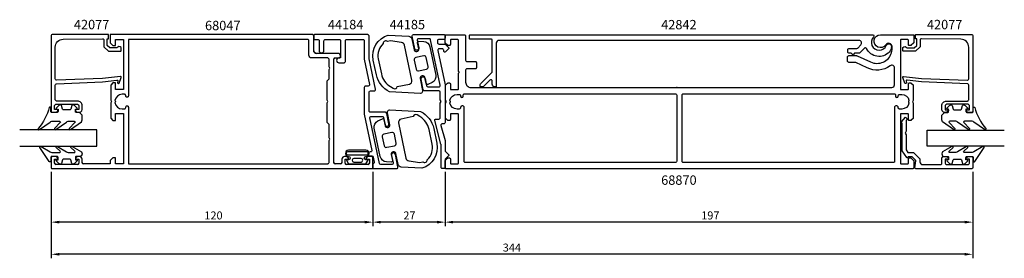
# Model space of a CAD drawing. Extents: x -34 to 334, y -25 to 64.
import ezdxf

# ---------------------------------------------------------------- set-up
doc = ezdxf.new("R2010")
doc.units = 0
doc.header["$LTSCALE"] = 7
doc.layers.get('0').update_dxf_attribs({"linetype": 'CONTINUOUS'})
doc.layers.get('DEFPOINTS').update_dxf_attribs({"linetype": 'CONTINUOUS'})
for name, color, linetype in [('SAPA_ARTIKELNR', 4, 'CONTINUOUS'), ('SAPA_FOGBAND', 2, 'CONTINUOUS'), ('SAPA_GLAS', 4, 'CONTINUOUS'), ('SAPA_MATT', 1, 'CONTINUOUS'), ('SAPA_PROFIL', 7, 'CONTINUOUS')]:
    doc.layers.add(name, color=color, linetype=linetype)
doc.styles.add('ISO', font='isocp3.shx')
doc.dimstyles.get("Standard").update_dxf_attribs({"dimtxt": 0.18, "dimasz": 0.18, "dimexe": 0.18, "dimexo": 0.0625, "dimgap": 0.09, "dimtad": 0, "dimtih": 1, "dimtoh": 1, "dimzin": 0, "dimcen": 0.09, "dimazin": 3, "dimtfac": 1, "dimtofl": 0, "dimtmove": 0, "dimatfit": 3})

# ---------------------------------------------------------------- blocks, each defined once
blk = doc.blocks.new('*U67')
at = {"layer": 'SAPA_MATT', "color": 2, "style": 'ISO'}
blk.add_text('344', height=3, dxfattribs=at).set_placement((146.55, -22.15))
blk = doc.blocks.new('*D3')
at = {"layer": 'DEFPOINTS', "color": 0}
for p in [(-22, 9.15), (322, 9.14), (-22, -23.15)]:
    blk.add_point(p, dxfattribs=at)
at = {"layer": 'SAPA_MATT'}
for p, q in [((-22, 7.65), (-22, -24.65)), ((322, 7.64), (322, -24.65)), ((319, -23.15), (-19, -23.15))]:
    blk.add_line(p, q, dxfattribs=at)
for points in [[(-19, -22.65), (-19, -23.65), (-22, -23.15)], [(319, -22.65), (319, -23.65), (322, -23.15)]]:
    blk.add_solid(points, dxfattribs=at)
blk.add_blockref('*U67', (0, 0))
blk = doc.blocks.new('*U68')
at = {"layer": 'SAPA_MATT', "color": 2, "style": 'ISO'}
blk.add_text('197', height=3, dxfattribs=at).set_placement((220.64, -10.15))
blk = doc.blocks.new('*D5')
at = {"layer": 'DEFPOINTS', "color": 0}
for p in [(125, 9.14), (322, 9.14), (125, -11.15)]:
    blk.add_point(p, dxfattribs=at)
at = {"layer": 'SAPA_MATT'}
for p, q in [((125, 7.64), (125, -12.65)), ((322, 7.64), (322, -12.65)), ((319, -11.15), (128, -11.15))]:
    blk.add_line(p, q, dxfattribs=at)
for points in [[(128, -10.65), (128, -11.65), (125, -11.15)], [(319, -10.65), (319, -11.65), (322, -11.15)]]:
    blk.add_solid(points, dxfattribs=at)
blk.add_blockref('*U68', (0, 0))
blk = doc.blocks.new('*U69')
at = {"layer": 'SAPA_MATT', "color": 2, "style": 'ISO'}
blk.add_text('27', height=3, dxfattribs=at).set_placement((109.44, -10.15))
blk = doc.blocks.new('*D4')
at = {"layer": 'DEFPOINTS', "color": 0}
for p in [(98, 9.15), (125, 9.14), (98, -11.15)]:
    blk.add_point(p, dxfattribs=at)
at = {"layer": 'SAPA_MATT'}
for p, q in [((98, 7.65), (98, -12.65)), ((125, 7.64), (125, -12.65)), ((122, -11.15), (101, -11.15))]:
    blk.add_line(p, q, dxfattribs=at)
for points in [[(101, -10.65), (101, -11.65), (98, -11.15)], [(122, -10.65), (122, -11.65), (125, -11.15)]]:
    blk.add_solid(points, dxfattribs=at)
blk.add_blockref('*U69', (0, 0))
blk = doc.blocks.new('*U70')
at = {"layer": 'SAPA_MATT', "color": 2, "style": 'ISO'}
blk.add_text('120', height=3, dxfattribs=at).set_placement((35.15, -10.15))
blk = doc.blocks.new('*D2')
at = {"layer": 'DEFPOINTS', "color": 0}
for p in [(-22, 9.15), (98, 9.15), (-22, -11.15)]:
    blk.add_point(p, dxfattribs=at)
at = {"layer": 'SAPA_MATT'}
for p, q in [((-22, 7.65), (-22, -12.65)), ((98, 7.65), (98, -12.65)), ((95, -11.15), (-19, -11.15))]:
    blk.add_line(p, q, dxfattribs=at)
for points in [[(-19, -10.65), (-19, -11.65), (-22, -11.15)], [(95, -10.65), (95, -11.65), (98, -11.15)]]:
    blk.add_solid(points, dxfattribs=at)
blk.add_blockref('*U70', (0, 0))

msp = doc.modelspace()

# ---------------------------------------------------------------- linework, layer by layer
at = {"layer": 'SAPA_FOGBAND'}
for points in [[(98.219, 49.378, -0.3898782), (103.769, 58.686), (111.507, 58.251, -0.3394543), (112.614, 57.298), (113.476, 53.169, 0.4142136), (114.481, 52.511), (114.53, 52.521, 0.4142136), (115.228, 53.586), (114.758, 55.838, -0.4142136), (115.145, 56.429), (117.054, 56.322, -0.3394543), (119.362, 54.336), (121.563, 43.783, -0.3394543), (120.243, 41.041), (118.536, 40.179, -0.4142136), (117.944, 40.566), (117.464, 42.867, 0.4142136), (116.458, 43.525), (116.41, 43.515, 0.4142136), (115.712, 42.45), (116.631, 38.045, -0.4142136), (115.857, 36.862), (104.287, 37.512, -0.2311522), (99.376, 43.838)], [(104.633, 56.514), (103.562, 56.291, 0.6436285), (101.901, 55.545, 0.2618037), (100.073, 49.765), (101.23, 44.225, 0.2094308), (104.63, 39.45), (105.682, 38.82, 0.5057195), (107.167, 39.443), (111.683, 40.386, 0.4142136), (112.613, 41.805), (109.882, 54.892, 0.3152988), (108.795, 55.913)], [(118.069, 46.008, 0.4142136), (118.689, 46.955), (117.994, 50.283, 0.4142136), (117.048, 50.903), (114.111, 50.29, 0.4142136), (113.491, 49.344), (114.186, 46.015, 0.4142136), (115.132, 45.396)], [(-11.491, 29.839), (-12.691, 29.839, -0.4142136), (-12.991, 30.139), (-12.991, 31.039), (-12.641, 31.039, 0.6681786), (-12.429, 31.551), (-13.282, 32.405, 0.1989124), (-13.848, 32.639), (-14.011, 32.639, 0.3394543), (-14.3, 32.417), (-14.664, 31.062, -0.3394543), (-14.953, 30.839), (-17.528, 30.839, -0.3394543), (-17.818, 31.062), (-18.181, 32.417, 0.3394543), (-18.471, 32.639), (-18.634, 32.639, 0.1989124), (-19.199, 32.405), (-20.053, 31.551, 0.6681786), (-19.841, 31.039), (-19.491, 31.039), (-19.491, 30.139, -0.4142136), (-19.791, 29.839), (-21.891, 29.839, -0.4142136), (-22.191, 30.139), (-22.191, 31.539, 0.7754026), (-22.754, 31.684, -0.1086823), (-26.904, 23.756, 0.8680589), (-26.429, 23.399), (-22.459, 26.227, -0.1989124), (-21.752, 26.52), (-18.918, 26.52, -0.5773503), (-18.658, 26.07), (-20.797, 23.765, 0.8769765), (-20.325, 23.403), (-16.358, 26.227, -0.1989124), (-15.651, 26.52), (-13.419, 26.52, -0.5773503), (-13.159, 26.07), (-15.297, 23.766, 0.8769765), (-14.825, 23.404), (-10.784, 26.303, 0.1989124), (-10.491, 27.01), (-10.491, 28.839), (-10.491, 28.829)], [(121.937, 18.28, -0.3898782), (116.387, 8.972), (108.649, 9.407, -0.3394543), (107.542, 10.36), (106.68, 14.489, 0.4142136), (105.675, 15.147), (105.626, 15.137, 0.4142136), (104.928, 14.072), (105.398, 11.821, -0.4142136), (105.011, 11.229), (103.102, 11.336, -0.3394543), (100.795, 13.322), (98.593, 23.875, -0.3394543), (99.913, 26.617), (101.62, 27.479, -0.4142136), (102.212, 27.092), (102.692, 24.791, 0.4142136), (103.698, 24.133), (103.747, 24.143, 0.4142136), (104.444, 25.208), (103.525, 29.613, -0.4142136), (104.299, 30.796), (115.869, 30.146, -0.2311522), (120.781, 23.82)], [(311.493, 29.831), (312.693, 29.831, 0.4142136), (312.993, 30.131), (312.993, 31.031), (312.643, 31.031, -0.6681786), (312.431, 31.543), (313.285, 32.397, -0.1989124), (313.851, 32.631), (314.013, 32.631, -0.3394543), (314.303, 32.409), (314.666, 31.053, 0.3394543), (314.956, 30.831), (317.531, 30.831, 0.3394543), (317.821, 31.053), (318.184, 32.409, -0.3394543), (318.474, 32.631), (318.636, 32.631, -0.1989124), (319.202, 32.397), (320.056, 31.543, -0.6681786), (319.843, 31.031), (319.493, 31.031), (319.493, 30.131, 0.4142136), (319.793, 29.831), (321.893, 29.831, 0.4142136), (322.193, 30.131), (322.193, 31.531, -0.7754026), (322.756, 31.676, 0.1086823), (326.906, 23.748, -0.8680589), (326.431, 23.391), (322.461, 26.218, 0.1989124), (321.754, 26.511), (318.921, 26.511, 0.5773503), (318.661, 26.061), (320.799, 23.757, -0.8769765), (320.327, 23.394), (316.361, 26.218, 0.1989124), (315.654, 26.511), (313.422, 26.511, 0.5773503), (313.162, 26.061), (315.299, 23.757, -0.8769765), (314.828, 23.395), (310.786, 26.294, -0.1989124), (310.493, 27.001), (310.493, 28.831), (310.493, 28.821)], [(115.644, 11.169), (116.715, 11.393, 0.6436285), (118.376, 12.139, 0.2618037), (120.204, 17.918), (119.047, 23.458, 0.2094308), (115.647, 28.234), (114.595, 28.863, 0.5057195), (113.11, 28.24), (108.594, 27.298, 0.4142136), (107.664, 25.878), (110.395, 12.791, 0.3152988), (111.482, 11.77)], [(102.194, 21.675, 0.4142136), (101.575, 20.728), (102.269, 17.4, 0.4142136), (103.216, 16.78), (106.152, 17.393, 0.4142136), (106.772, 18.339), (106.078, 21.668, 0.4142136), (105.131, 22.288)], [(-10.491, 14.348, -0.4142136), (-11.491, 13.348), (-12.691, 13.348, 0.4142136), (-12.991, 13.048), (-12.991, 12.148), (-12.641, 12.148, -0.6681786), (-12.429, 11.635), (-13.282, 10.782, -0.1989124), (-13.848, 10.548), (-14.011, 10.548, -0.3394543), (-14.3, 10.77), (-14.664, 12.125, 0.3394543), (-14.953, 12.348), (-17.528, 12.348, 0.3394543), (-17.818, 12.125), (-18.181, 10.77, -0.3394543), (-18.471, 10.548), (-18.634, 10.548, -0.1989124), (-19.199, 10.782), (-20.053, 11.635, -0.6681786), (-19.841, 12.148), (-19.491, 12.148), (-19.491, 13.048, 0.4142136), (-19.791, 13.348), (-21.891, 13.348, 0.4142136), (-22.191, 13.048), (-22.191, 11.648, -0.7754026), (-22.754, 11.503), (-26.273, 16.774, -0.8680589), (-25.798, 17.13), (-22.459, 15.14, 0.1989124), (-21.752, 14.848), (-18.918, 14.848, 0.5773503), (-18.658, 15.298), (-20.166, 16.764, -0.8769765), (-19.694, 17.127), (-16.358, 15.14, 0.1989124), (-15.651, 14.848), (-13.419, 14.848, 0.5773503), (-13.159, 15.298), (-14.666, 16.764, -0.8769765), (-14.195, 17.126), (-10.784, 15.065, -0.1989124), (-10.491, 14.358)], [(88.167, 11.969), (88.946, 10.577), (92.215, 10.577), (95.485, 10.577), (96.264, 11.969, 0.5728458), (96.177, 12.118), (95.485, 12.118, -1), (95.485, 13.404, 1), (95.485, 15.668), (92.215, 15.668), (88.946, 15.668, 1), (88.946, 13.404, -1), (88.946, 12.118), (88.254, 12.118, 0.5728458)], [(95.485, 15.268, -1), (95.485, 13.804), (88.946, 13.804, -1), (88.946, 15.268), (92.215, 15.268)], [(310.493, 14.339, 0.4142136), (311.493, 13.339), (312.693, 13.339, -0.4142136), (312.993, 13.039), (312.993, 12.139), (312.643, 12.139, 0.6681786), (312.431, 11.627), (313.285, 10.774, 0.1989124), (313.851, 10.539), (314.013, 10.539, 0.3394543), (314.303, 10.762), (314.666, 12.117, -0.3394543), (314.956, 12.339), (317.531, 12.339, -0.3394543), (317.821, 12.117), (318.184, 10.762, 0.3394543), (318.474, 10.539), (318.636, 10.539, 0.1989124), (319.202, 10.774), (320.056, 11.627, 0.6681786), (319.843, 12.139), (319.493, 12.139), (319.493, 13.039, -0.4142136), (319.793, 13.339), (321.893, 13.339, -0.4142136), (322.193, 13.039), (322.193, 11.639, 0.7754026), (322.756, 11.494), (326.276, 16.765, 0.8680589), (325.801, 17.122), (322.461, 15.132, -0.1989124), (321.754, 14.839), (318.921, 14.839, -0.5773503), (318.661, 15.289), (320.169, 16.756, 0.8769765), (319.697, 17.118), (316.361, 15.132, -0.1989124), (315.654, 14.839), (313.422, 14.839, -0.5773503), (313.162, 15.289), (314.669, 16.755, 0.8769765), (314.197, 17.117), (310.786, 15.056, 0.1989124), (310.493, 14.349)], [(93.637, 11.299, 1), (93.637, 12.662), (91, 12.662, 0.9944228), (90.993, 11.299)]]:
    msp.add_lwpolyline(points, format="xyb", close=True, dxfattribs=at)
at = {"layer": 'SAPA_GLAS'}
for points in [[(-33.797, 17.25), (-4.997, 17.25), (-4.997, 23.25), (-33.797, 23.25)], [(333.8, 17.242), (305, 17.242), (305, 23.242), (333.8, 23.242)]]:
    msp.add_lwpolyline(points, dxfattribs=at)
at = {"layer": 'SAPA_PROFIL'}
for p, q in [((0, 58.85), (0, 55.85)), ((75.5, 58.85), (0, 58.85)), ((0, 55.85), (1, 54.85)), ((2, 57.05), (5, 57.05)), ((2, 54.85), (2, 57.05)), ((5, 57.05), (5, 38.35)), ((76, 52.85), (76, 58.35)), ((1, 54.85), (2, 54.85)), ((85, 51.85), (77, 51.85)), ((83.5, 11.15), (83.5, 49.65)), ((84, 50.15), (85.5, 50.15)), ((86, 50.65), (86, 50.85)), ((1, 40.85), (0.2, 40.05)), ((2, 40.85), (1, 40.85)), ((2, 38.35), (2, 40.85)), ((0.2, 40.05), (0.2, 34.37)), ((5, 38.35), (2, 38.35)), ((0.2, 34.37), (0.5, 33.85)), ((0.5, 33.85), (0.2, 33.33)), ((0.2, 33.33), (0.2, 27.65)), ((0.2, 27.65), (1, 26.85)), ((1, 26.85), (2, 26.85)), ((2, 29.35), (5, 29.35)), ((2, 26.85), (2, 29.35)), ((5, 29.35), (5, 10.65)), ((-22, 13.05), (-22, 9.15)), ((-20.49, 13.35), (-21.7, 13.35)), ((-20.75, 12.35), (-19.5, 12.35)), ((-20.75, 10.85), (-20.75, 12.35)), ((-19.5, 12.35), (-19.5, 12.36)), ((-13, 12.36), (-13, 12.35)), ((-13, 12.35), (-11.75, 12.35)), ((-11.49, 13.35), (-12.01, 13.35)), ((-11.75, 12.35), (-11.75, 10.85)), ((-10.5, 11.15), (-10.5, 12.36)), ((1, 12.85), (0, 11.85)), ((0, 11.85), (0, 10.65)), ((2, 12.85), (1, 12.85)), ((2, 10.65), (2, 12.85)), ((86.5, 12.36), (86.5, 11.15)), ((88.01, 13.35), (87.49, 13.35)), ((87.75, 12.35), (89, 12.35)), ((87.75, 10.85), (87.75, 12.35)), ((89, 12.35), (89, 12.36)), ((95.5, 12.36), (95.5, 12.35)), ((95.5, 12.35), (96.75, 12.35)), ((97.7, 13.35), (96.49, 13.35)), ((96.75, 12.35), (96.75, 10.85)), ((98, 9.15), (98, 13.05)), ((-21.7, 8.85), (97.7, 8.85)), ((-12.25, 10.35), (-20.25, 10.35)), ((0, 10.65), (-10, 10.65)), ((5, 10.65), (2, 10.65)), ((86, 10.65), (84, 10.65)), ((96.25, 10.35), (88.25, 10.35))]:
    msp.add_line(p, q, dxfattribs=at)
for points in [[(98, 13.05, 0.4142136), (97.7, 13.35), (96.49, 13.35, 0.4142136), (95.5, 12.36), (95.5, 12.35), (96.75, 12.35), (96.75, 10.85, -0.4142136), (96.25, 10.35), (88.25, 10.35, -0.4142136), (87.75, 10.85), (87.75, 12.35), (89, 12.35), (89, 12.36, 0.4142136), (88.01, 13.35), (87.49, 13.35, 0.4142136), (86.5, 12.36), (86.5, 11.15, -0.4142136), (86, 10.65), (84, 10.65, -0.4142136), (83.5, 11.15), (83.5, 49.65, -0.4142136), (84, 50.15), (85.5, 50.15, 0.4142136), (86, 50.65), (86, 50.85, 0.4142136), (85, 51.85), (77, 51.85, -0.4142136), (76, 52.85), (76, 58.35, 0.4142136), (75.5, 58.85), (0, 58.85), (0, 55.85), (1, 54.85), (2, 54.85), (2, 57.05), (5, 57.05), (5, 38.35), (2, 38.35), (2, 40.85), (1, 40.85), (0.2, 40.05), (0.2, 34.37), (0.5, 33.85), (0.2, 33.33), (0.2, 27.65), (1, 26.85), (2, 26.85), (2, 29.35), (5, 29.35), (5, 10.65), (2, 10.65), (2, 12.85), (1, 12.85), (0, 11.85), (0, 10.65), (-10, 10.65, -0.4142136), (-10.5, 11.15), (-10.5, 12.36, 0.4142136), (-11.49, 13.35), (-12.01, 13.35, 0.4142136), (-13, 12.36), (-13, 12.35), (-11.75, 12.35), (-11.75, 10.85, -0.4142136), (-12.25, 10.35), (-20.25, 10.35, -0.4142136), (-20.75, 10.85), (-20.75, 12.35), (-19.5, 12.35), (-19.5, 12.36, 0.4142136), (-20.49, 13.35), (-21.7, 13.35, 0.4142136), (-22, 13.05), (-22, 9.15, 0.4142136), (-21.7, 8.85), (97.7, 8.85, 0.4142136), (98, 9.15)], [(76, 58.55), (76, 57.55, 0.4142136), (76.5, 57.05), (77.499, 57.05, -0.4142136), (77.999, 56.55), (77.999, 52.95, 1), (79.799, 52.95), (79.799, 56.55, -0.4142136), (80.299, 57.05), (85.499, 57.05, -0.4142136), (85.999, 56.55), (85.999, 50.15), (85.399, 50.15, 1), (85.399, 48.35), (87.299, 48.35, 0.4142136), (87.799, 48.85), (87.799, 56.55, -0.4142136), (88.299, 57.05), (94.339, 57.05, -0.4142136), (94.839, 56.55), (94.839, 49.655), (96.803, 40.249, -0.475864), (96.313, 39.647), (95.339, 39.647, 0.4142136), (94.839, 39.147), (94.839, 29.129), (97.653, 15.652, -0.475864), (97.163, 15.05), (97.04, 15.05, 1), (97.04, 13.55), (97.685, 13.55, -0.3551385), (98.175, 13.152), (98.572, 11.249, -0.475864), (98.083, 10.647), (98, 10.647), (98, 9.147, 0.4142136), (98.3, 8.847), (106.937, 8.847, 0.475864), (107.427, 9.449), (106.459, 14.084, 1), (104.991, 13.778), (105.581, 10.949, -0.475864), (105.092, 10.347), (101.006, 10.347, -0.3551385), (100.516, 10.745), (96.967, 27.745, -0.475864), (97.456, 28.347), (101.543, 28.347, -0.3551385), (102.032, 27.949), (102.6, 25.231, 1), (104.068, 25.537), (103.251, 29.449, 0.3551385), (102.762, 29.847), (97.139, 29.847, -0.4142136), (96.639, 30.347), (96.639, 37.347, -0.4142136), (97.139, 37.847), (98.528, 37.847, 0.475864), (99.018, 38.449), (96.639, 49.841), (96.639, 58.35, 0.4142136), (96.139, 58.85), (95.139, 58.85), (76.3, 58.85, 0.4142136)], [(114.568, 56.739), (115.158, 53.911, -1), (113.69, 53.605), (112.722, 58.239, -0.475864), (113.212, 58.842), (124.71, 58.842, -0.4142136), (125.01, 58.542), (125.01, 57.542, -0.4142136), (124.51, 57.042), (122.71, 57.042, 0.4142136), (122.21, 56.542), (122.21, 55.842, 0.4142136), (122.71, 55.342), (124.803, 55.342, -0.1989124), (125.156, 55.196), (126.369, 53.983, -0.4142136), (126.369, 53.701), (125.114, 52.446, -0.6681786), (124.51, 52.696), (124.51, 53.042, 0.4142136), (124.01, 53.542), (122.797, 53.542, 0.475864), (122.308, 52.94), (124.993, 40.077, -0.0514994), (124.999, 40.016), (124.999, 26.042, -0.4142136), (124.499, 25.542), (123.967, 25.542, 0.4930053), (123.484, 24.913), (124.988, 19.288, -0.0653163), (124.998, 19.211), (125, 15.342), (126.359, 13.983, -0.4142136), (126.359, 13.701), (125, 12.342), (125, 9.142, -0.4142136), (124.7, 8.842), (124, 8.842, -0.4142136), (123.5, 9.342), (123.5, 17.846, 0.0654303), (123.49, 17.923), (121.132, 26.74, -0.475864), (121.621, 27.342), (122.703, 27.342, 0.4143466), (123.203, 27.843), (123.201, 33.07, -0.1317385), (123.242, 33.22), (123.601, 33.842), (123.241, 34.466, -0.1315691), (123.201, 34.615), (123.2, 37.343, 0.4140806), (122.7, 37.842), (117.387, 37.842, -0.3551385), (116.898, 38.24), (116.081, 42.151, -1), (117.549, 42.458), (118.117, 39.739, 0.3551385), (118.606, 39.342), (122.693, 39.342, 0.475864), (123.182, 39.944), (119.633, 56.944, 0.3551385), (119.144, 57.342), (115.057, 57.342, 0.475864)], [(81.7, 11.15), (81.7, 19.33), (82, 19.85), (81.7, 20.37), (81.7, 25.35), (81.69, 25.35), (81, 26.04), (81, 33.33), (81.3, 33.85), (81, 34.37), (81, 41.66), (81.69, 42.35), (81.7, 42.35), (81.7, 45.83), (82, 46.35), (81.7, 46.87), (81.7, 49.65, 0.4142136), (81.2, 50.15), (75.2, 50.15, -0.4142136), (74.2, 51.15), (74.2, 56.55, 0.4142136), (73.7, 57.05), (6.8, 57.05), (6.8, 35.945, -0.4142136), (6.305, 35.45), (6.295, 35.45, -0.4142136), (5.8, 35.945), (5.8, 36.105, 0.4142136), (5.305, 36.6), (4.5, 36.6, 0.3747565), (1.776, 34.224), (2.15, 33.85), (1.776, 33.476, 0.3747565), (4.5, 31.1), (5.305, 31.1, 0.4142136), (5.8, 31.595), (5.8, 31.755, -0.4142136), (6.295, 32.25), (6.305, 32.25, -0.4142136), (6.8, 31.755), (6.8, 10.65), (81.2, 10.65, 0.4142136)], [(299.7, 8.812), (125.3, 8.812, -0.4142136), (125, 9.112), (125, 11.687, -0.1989124), (125.088, 11.899), (125.912, 12.724, -0.1989124), (126.124, 12.812), (126.7, 12.812, -0.4142136), (127, 12.512), (127, 10.912, 0.4142136), (127.3, 10.612), (129.7, 10.612, 0.4142136), (130, 10.912), (130, 29.012, 0.4142136), (129.7, 29.312), (127.3, 29.312, 0.4142136), (127, 29.012), (127, 27.112, -0.4142136), (126.7, 26.812), (126.124, 26.812, -0.1989124), (125.912, 26.899), (125.288, 27.524, -0.1989124), (125.2, 27.736), (125.2, 33.212, -0.1316525), (125.24, 33.362), (125.413, 33.662, 0.2679492), (125.413, 33.962), (125.24, 34.262, -0.1316525), (125.2, 34.412), (125.2, 39.887, -0.1989124), (125.288, 40.099), (125.912, 40.724, -0.1989124), (126.124, 40.812), (126.7, 40.812, -0.4142136), (127, 40.512), (127, 38.612, 0.4142136), (127.3, 38.312), (129.7, 38.312, 0.4142136), (130, 38.612), (130, 44.287, -0.1989124), (130.088, 44.499), (130.188, 44.599, 0.4142136), (130.188, 45.024), (130.088, 45.124, -0.1989124), (130, 45.336), (130, 56.712, 0.4142136), (129.7, 57.012), (127.3, 57.012, 0.4142136), (127, 56.712), (127, 55.112, -0.4142136), (126.7, 54.812), (126.124, 54.812, -0.1989124), (125.912, 54.899), (125.088, 55.724, -0.1989124), (125, 55.936), (125, 58.512, -0.4142136), (125.3, 58.812), (132.2, 58.812, -0.4142136), (132.7, 58.312), (132.7, 49.312, 0.4142136), (133.2, 48.812), (136.4, 48.812, -0.4142136), (136.7, 48.512), (136.7, 46.412, -0.4142136), (136.4, 46.112), (133.2, 46.112, 0.4142136), (132.7, 45.612), (132.7, 41.112, 0.4142136), (134.7, 39.112), (291.8, 39.112, 0.4142136), (292.8, 40.112), (292.8, 46.456, 0.6185264), (291.199, 47.255, -0.2862216), (282.55, 46.497), (278.33, 48.465, 0.1095178), (278.119, 48.512), (275.77, 48.512, -0.4142136), (275.27, 49.012), (275.27, 50.512, -0.4142136), (275.77, 51.012), (278.673, 51.012, -0.1095178), (278.884, 50.965), (283.858, 48.646, 0.1095178), (286.267, 48.112, 0.446169), (291.934, 54.425, 0.6937302), (289.52, 55.041, -1.6508817), (287.55, 58.812), (299.7, 58.812, -0.4142136), (300, 58.512), (300, 55.936, -0.1989124), (299.912, 55.724), (299.088, 54.899, -0.1989124), (298.876, 54.812), (298.3, 54.812, -0.4142136), (298, 55.112), (298, 56.712, 0.4142136), (297.7, 57.012), (295.3, 57.012, 0.4142136), (295, 56.712), (295, 38.612, 0.4142136), (295.3, 38.312), (297.7, 38.312, 0.4142136), (298, 38.612), (298, 40.512, -0.4142136), (298.3, 40.812), (298.876, 40.812, -0.1989124), (299.088, 40.724), (299.712, 40.099, -0.1989124), (299.8, 39.887), (299.8, 34.412, -0.1316525), (299.76, 34.262), (299.587, 33.962, 0.2679492), (299.587, 33.662), (299.76, 33.362, -0.1316525), (299.8, 33.212), (299.8, 27.736, -0.1989124), (299.712, 27.524), (299.088, 26.899, -0.1989124), (298.876, 26.812), (298.3, 26.812, -0.4142136), (298, 27.112), (298, 29.012, 0.4142136), (297.7, 29.312), (295.3, 29.312, 0.4142136), (295, 29.012), (295, 10.912, 0.4142136), (295.3, 10.612), (297.7, 10.612, 0.4142136), (298, 10.912), (298, 12.512, -0.4142136), (298.3, 12.812), (298.876, 12.812, -0.1989124), (299.088, 12.724), (299.912, 11.899, -0.1989124), (300, 11.687), (300, 9.112, -0.4142136)], [(139.395, 39.458, -0.1989124), (139.042, 39.312), (138.427, 39.312, -0.4142136), (138.127, 39.612), (138.127, 40.105, -0.1989124), (138.274, 40.458), (142.481, 44.665, 0.1989124), (142.627, 45.019), (142.627, 56.812, 0.4142136), (142.327, 57.112), (134.427, 57.112, -0.4142136), (134.127, 57.412), (134.127, 58.512, -0.4142136), (134.427, 58.812), (284.654, 58.812, -0.6675532), (285.008, 57.959, 1.216132), (289.739, 54.796, -0.8177283), (291.662, 54.417, -0.1926855), (290.844, 52.343, -0.5256734), (282.378, 53.653, 0.5164682), (281.574, 53.79), (279.843, 52.058, -0.1989124), (279.489, 51.912), (277.921, 51.912), (277.509, 51.499, -0.4142136), (277.085, 51.499), (276.673, 51.912), (275.897, 51.912, -0.4142136), (275.397, 52.412), (275.397, 53.212, -0.4142136), (275.897, 53.712), (278.744, 53.712, 0.1989124), (279.097, 53.858), (280.244, 55.005, 0.6681786), (279.536, 56.712), (145.127, 56.712, 0.4142136), (144.127, 55.712), (144.127, 39.612, -0.4142136), (143.827, 39.312), (143.627, 39.312, -0.4142136), (142.627, 40.312), (142.627, 41.483, 0.6681786), (141.774, 41.837)], [(129.5, 31.062, -0.3578824), (126.803, 33.276, -0.2504147), (126.885, 33.546), (126.938, 33.599, 0.4142136), (126.938, 34.024), (126.885, 34.077, -0.2504147), (126.803, 34.347, -0.3578824), (129.5, 36.562), (130.3, 36.562, -0.4142136), (130.8, 36.062), (130.8, 35.907, 0.4142136), (131.295, 35.412), (131.305, 35.412, 0.4142136), (131.8, 35.907), (131.8, 36.312, -0.4142136), (132.3, 36.812), (211, 36.812, -0.4142136), (211.5, 36.312), (211.5, 11.612, -0.4142136), (211, 11.112), (132.5, 11.112, -0.4142136), (132.2, 11.412), (132.2, 31.717, 0.4142136), (131.705, 32.212), (131.305, 32.212), (131.295, 32.212, 0.4142136), (130.8, 31.717), (130.8, 31.562, -0.4142136), (130.3, 31.062)], [(298.115, 33.546, -0.2504147), (298.197, 33.276, -0.3578824), (295.5, 31.062), (294.7, 31.062, -0.4142136), (294.2, 31.562), (294.2, 31.717, 0.4142136), (293.705, 32.212), (293.695, 32.212), (293.295, 32.212, 0.4142136), (292.8, 31.717), (292.8, 11.412, -0.4142136), (292.5, 11.112), (214, 11.112, -0.4142136), (213.5, 11.612), (213.5, 36.312, -0.4142136), (214, 36.812), (292.7, 36.812, -0.4142136), (293.2, 36.312), (293.2, 35.907, 0.4142136), (293.695, 35.412), (293.705, 35.412, 0.4142136), (294.2, 35.907), (294.2, 36.062, -0.4142136), (294.7, 36.562), (295.5, 36.562, -0.3578824), (298.197, 34.347, -0.2504147), (298.115, 34.077), (298.062, 34.024, 0.4142136), (298.062, 33.599)], [(295.671, 25.812, -0.6134492), (295.429, 26.288), (296.963, 27.983), (297.492, 27.459, -0.6388018), (297.264, 26.965), (297.2, 26.965), (297.2, 22.804), (296.8, 22.112), (297.2, 21.419), (297.2, 15.801), (297.781, 14.795), (299.928, 14.795), (302.216, 12.506, -0.1989124), (302.304, 12.294), (302.304, 11.312, 0.4142136), (303.304, 10.312), (310, 10.312, 0.4142136), (310.5, 10.812), (310.5, 12.812, -0.4142136), (311, 13.312), (312.068, 13.312, -0.2896899), (312.971, 12.74, -0.5507604), (312.7, 12.312), (311.75, 12.312), (311.75, 10.812, 0.4142136), (312.25, 10.312), (320.25, 10.312, 0.4142136), (320.75, 10.812), (320.75, 12.312), (319.8, 12.312, -0.5507604), (319.529, 12.74, -0.2896899), (320.432, 13.312), (321.7, 13.312, -0.4142136), (322, 13.012), (322, 9.112, -0.4142136), (321.7, 8.812), (300.754, 8.812, -0.4573231), (300.457, 9.155), (300.782, 11.687, 0.2368639), (300.698, 11.942), (299.374, 13.266), (297.897, 13.266), (297.716, 12.953, -0.5594234), (297.375, 12.944), (295.7, 15.513), (295.7, 25.812)]]:
    msp.add_lwpolyline(points, format="xyb", close=True, dxfattribs=at)
for points in [[(-2.876, 42.528), (-19.997, 41.847, -0.4142136), (-20.497, 42.347), (-20.497, 54.147, -0.4076767), (-17.564, 57.146), (-2.876, 57.301, -0.418213), (-2.365, 56.805), (-2.352, 54.331), (-0.697, 52.704), (3.852, 52.704, 0.4293388), (4.148, 53.023), (4.076, 54.104, 0.4883398), (2.514, 53.883), (-0.185, 53.883), (-1.157, 54.838), (-1.157, 57.337), (-0.683, 57.337), (-0.683, 58.85), (-21.7, 58.85, 0.4116378), (-21.997, 58.55), (-21.997, 30.147, 0.4142136), (-21.697, 29.847), (-20.487, 29.847, 0.4142136), (-19.497, 30.837), (-19.497, 30.847), (-20.747, 30.847), (-20.747, 32.347, -0.4142136), (-20.247, 32.847), (-12.247, 32.847, -0.4142136), (-11.747, 32.347), (-11.747, 30.847), (-12.997, 30.847), (-12.997, 30.837, 0.4142136), (-12.007, 29.847), (-11.497, 29.847, 0.4142136), (-10.497, 30.847), (-10.497, 32.347, 0.4142136), (-12.197, 34.047), (-19.997, 34.047, -0.4142136), (-20.497, 34.547), (-20.497, 40.047, -0.4142136), (-19.997, 40.547), (-2.876, 41.219), (2.527, 41.876, -0.4666505), (2.807, 41.614), (2.767, 40.891, 0.7332303), (3.303, 40.691), (4.074, 42.801, 0.6681786), (3.801, 43.283), (-2.876, 42.528), (-2.876, 42.538)], [(302.879, 42.52), (320, 41.839, 0.4142136), (320.5, 42.339), (320.5, 54.139, 0.4076767), (317.567, 57.138), (302.879, 57.292, 0.418213), (302.368, 56.797), (302.355, 54.322), (300.7, 52.696), (296.151, 52.696, -0.4293388), (295.854, 53.014), (295.927, 54.096, -0.4883398), (297.489, 53.875), (300.188, 53.875), (301.159, 54.83), (301.159, 57.329), (300.685, 57.329), (300.685, 58.842), (321.703, 58.842, -0.4116378), (322, 58.542), (322, 30.139, -0.4142136), (321.7, 29.839), (320.49, 29.839, -0.4142136), (319.5, 30.829), (319.5, 30.839), (320.75, 30.839), (320.75, 32.339, 0.4142136), (320.25, 32.839), (312.25, 32.839, 0.4142136), (311.75, 32.339), (311.75, 30.839), (313, 30.839), (313, 30.829, -0.4142136), (312.01, 29.839), (311.5, 29.839, -0.4142136), (310.5, 30.839), (310.5, 32.339, -0.4142136), (312.2, 34.039), (320, 34.039, 0.4142136), (320.5, 34.539), (320.5, 40.039, 0.4142136), (320, 40.539), (302.879, 41.21), (297.476, 41.867, 0.4666505), (297.196, 41.605), (297.236, 40.883, -0.7332303), (296.699, 40.683), (295.929, 42.793, -0.6681786), (296.202, 43.275), (302.879, 42.52), (302.879, 42.53)]]:
    msp.add_lwpolyline(points, format="xyb", dxfattribs=at)
for centre, radius, start, end in [((75.5, 58.35), 0.5, 0, 90), ((77, 52.85), 1, 180, 270), ((85, 50.85), 1, 0, 90), ((84, 49.65), 0.5, 90, 180), ((85.5, 50.65), 0.5, 270, 0), ((-21.7, 13.05), 0.3, 90, 180), ((-20.49, 12.36), 0.99, 0, 90), ((-12.01, 12.36), 0.99, 90, 180), ((-11.49, 12.36), 0.99, 0, 90), ((-10, 11.15), 0.5, 180, 270), ((84, 11.15), 0.5, 180, 270), ((86, 11.15), 0.5, 270, 0), ((87.49, 12.36), 0.99, 90, 180), ((88.01, 12.36), 0.99, 0, 90), ((96.49, 12.36), 0.99, 90, 180), ((97.7, 13.05), 0.3, 360, 90), ((-21.7, 9.15), 0.3, 180, 270), ((-20.25, 10.85), 0.5, 180, 270), ((-12.25, 10.85), 0.5, 270, 0), ((88.25, 10.85), 0.5, 180, 270), ((96.25, 10.85), 0.5, 270, 0), ((97.7, 9.15), 0.3, 270, 0)]:
    msp.add_arc(centre, radius, start, end, dxfattribs=at)
msp.add_point((211.5, 39.113), dxfattribs=at)

# ---------------------------------------------------------------- texts
at = {"layer": 'SAPA_ARTIKELNR', "style": 'ISO'}
for s, p in [('42077', (-13.565, 60.87)), ('68047', (35.394, 60.508)), ('44184', (81.266, 60.87)), ('44185', (104.299, 60.87)), ('42842', (205.686, 60.832)), ('42077', (304.906, 60.87)), ('68870', (205.686, 2.79))]:
    msp.add_text(s, height=3.5, dxfattribs=at).set_placement(p)

# ---------------------------------------------------------------- dimensions: what is measured, and where the dimension line sits
at = {"layer": 'SAPA_MATT'}
for base, p1, p2, picture, middle in [((-22, -23.153), (322, 9.142), (-22, 9.15), '*D3', (150, -20.653)), ((-22, -11.153), (98, 9.15), (-22, 9.15), '*D2', (38, -8.653)), ((98, -11.153), (125, 9.142), (98, 9.15), '*D4', (111.5, -8.653)), ((125, -11.153), (322, 9.142), (125, 9.142), '*D5', (223.5, -8.653))]:
    dim = msp.add_linear_dim(base=base, p1=p1, p2=p2, angle=180, dimstyle='Standard', override={"dimscale": 1}, dxfattribs=at)
    dim.commit()
    dim.dimension.update_dxf_attribs({"geometry": picture, "text_midpoint": middle})

doc.saveas('drawing.dxf')
